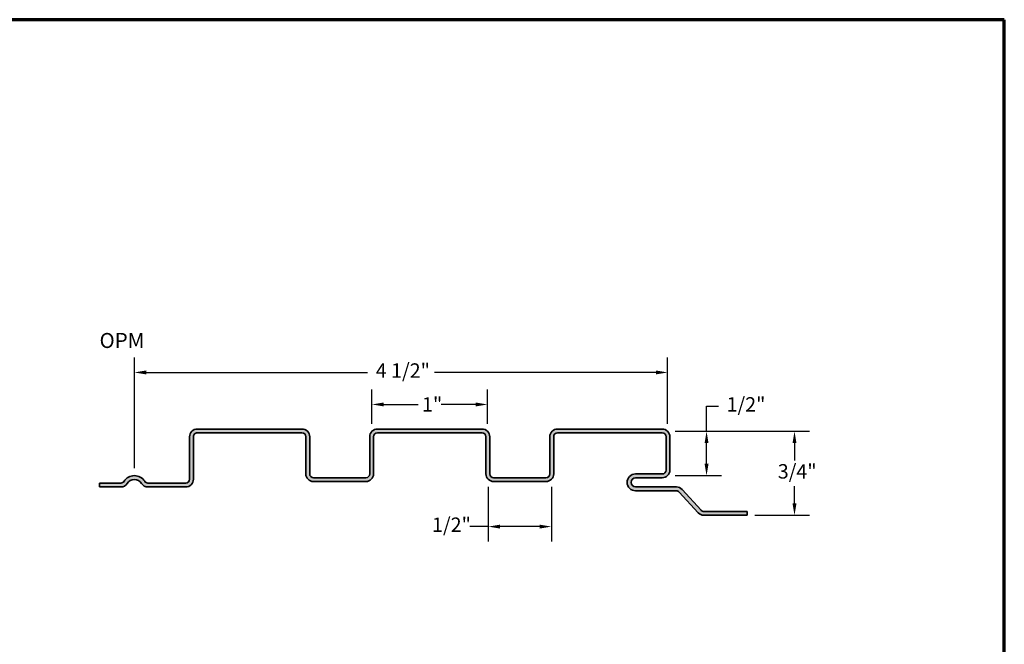
# Model space of a CAD drawing. Units: inches. Extents: x 0.3 to 16.7, y 0.3 to 10.7.
# Drawn here: x 8.5 to 16.7, y 5.5 to 10.7 of the extents above; entities that cross this region are included whole.
import ezdxf

# ---------------------------------------------------------------- set-up
doc = ezdxf.new("R2010")
doc.units = ezdxf.units.IN
doc.header["$MEASUREMENT"] = 0
for name, color, linetype, lineweight in [('Border (ANSI)', 7, 'Continuous', 70), ('Dimension (ANSI)', 7, 'Continuous', 25), ('Hatch (ANSI)', 7, 'Continuous', 18), ('Symbol (ANSI)', 7, 'Continuous', 25), ('Visible (ANSI)', 7, 'Continuous', 35)]:
    doc.layers.add(name, color=color, linetype=linetype, lineweight=lineweight)
doc.styles.add('Note Text (ANSI)', font='tahoma.ttf')
doc.dimstyles.new('Architectural (ANSI)', dxfattribs={"dimtxt": 0.1200000047683716, "dimasz": 0.09842519462108612, "dimexe": 0.125, "dimexo": 0.0625, "dimgap": 0.03149606299212598, "dimtad": 0, "dimtih": 1, "dimtoh": 1, "dimdec": 4, "dimrnd": 1e-08, "dimzin": 3, "dimdsep": 46, "dimlunit": 4, "dimtxsty": 'Note Text (ANSI)', "dimcen": 0.09, "dimdle": 0.3937007874015748, "dimclrd": 256, "dimclre": 256, "dimclrt": 256, "dimadec": 0, "dimazin": 3, "dimtfac": 1, "dimtofl": 0, "dimtmove": 0, "dimatfit": 3, "dimfxl": 0, "dimfrac": 2, "dimtolj": 1, "dimtzin": 12, "dimlwd": -1, "dimlwe": -1, "dimarcsym": 0})
doc.dimstyles.new('Default (ANSI)', dxfattribs={"dimtxt": 0.1200000047683716, "dimasz": 0.09842519462108612, "dimexe": 0.125, "dimexo": 0.0625, "dimgap": 0.03149606299212598, "dimtad": 0, "dimtih": 1, "dimtoh": 1, "dimrnd": 1e-08, "dimzin": 4, "dimdsep": 46, "dimtxsty": 'Note Text (ANSI)', "dimcen": 0.09, "dimdle": 0.3937007874015748, "dimclrd": 256, "dimclre": 256, "dimclrt": 256, "dimadec": 0, "dimazin": 1, "dimtfac": 1, "dimtofl": 0, "dimtmove": 0, "dimatfit": 3, "dimfxl": 0, "dimtolj": 1, "dimtzin": 4, "dimlwd": -1, "dimlwe": -1, "dimarcsym": 0})

# ---------------------------------------------------------------- blocks, each defined once
blk = doc.blocks.new('Borders ATAS A Border')
at = {"layer": 'Border (ANSI)'}
for p, q in [((16.7, 10.7), (0.2999999999999974, 10.7)), ((16.7, 0.3), (16.7, 10.7))]:
    blk.add_line(p, q, dxfattribs=at)
blk = doc.blocks.new('*D9')
at = {"layer": 'Defpoints', "color": 0, "transparency": 16777216}
for p in [(13.8963219939877, 7.763462730302641), (13.8963219939877, 7.273505193863252), (9.455067159991762, 6.904000359867315)]:
    blk.add_point(p, dxfattribs=at)
at = {"layer": 'Dimension (ANSI)', "transparency": 16777216}
for p, q in [((9.455067159991762, 6.966500359867315), (9.455067159991762, 7.888462730302641)), ((13.8963219939877, 7.336005193863252), (13.8963219939877, 7.888462730302641)), ((9.553492354612848, 7.763462730302641), (11.39738856622816, 7.763462730302641)), ((13.79789679936661, 7.763462730302641), (11.9540005877513, 7.763462730302641))]:
    blk.add_line(p, q, dxfattribs=at)
for points in [[(9.553492354612848, 7.779866929406156), (9.553492354612848, 7.747058531199126), (9.455067159991762, 7.763462730302641)], [(13.79789679936661, 7.779866929406156), (13.79789679936661, 7.747058531199126), (13.8963219939877, 7.763462730302641)]]:
    blk.add_solid(points, dxfattribs=at)
at = {"layer": 'Dimension (ANSI)', "transparency": 16777216, "insert": (11.42888462922029, 7.839218273454732), "char_height": 0.1200000047683716, "attachment_point": 1, "style": 'Note Text (ANSI)'}
blk.add_mtext('\\A1; 4 1/2"', dxfattribs=at)
blk = doc.blocks.new('*D10')
at = {"layer": 'Defpoints', "color": 0, "transparency": 16777216}
for p in [(11.43381232599582, 7.496717699023909), (11.43381232599582, 7.273505193863258), (12.39632199398769, 7.273505193863254)]:
    blk.add_point(p, dxfattribs=at)
at = {"layer": 'Dimension (ANSI)', "transparency": 16777216}
for p, q in [((11.43381232599582, 7.336005193863258), (11.43381232599582, 7.621717699023909)), ((12.39632199398769, 7.336005193863254), (12.39632199398769, 7.621717699023909)), ((11.53223752061691, 7.496717699023909), (11.819098294317, 7.496717699023909)), ((12.29789679936661, 7.496717699023909), (12.01103602566651, 7.496717699023909))]:
    blk.add_line(p, q, dxfattribs=at)
for points in [[(11.53223752061691, 7.513121898127424), (11.53223752061691, 7.480313499920395), (11.43381232599582, 7.496717699023909)], [(12.29789679936661, 7.513121898127424), (12.29789679936661, 7.480313499920395), (12.39632199398769, 7.496717699023909)]]:
    blk.add_solid(points, dxfattribs=at)
at = {"layer": 'Dimension (ANSI)', "transparency": 16777216, "insert": (11.85059435730913, 7.556919178528815), "char_height": 0.1200000047683716, "attachment_point": 1, "style": 'Note Text (ANSI)'}
blk.add_mtext('\\A1;1"', dxfattribs=at)
blk = doc.blocks.new('*D11')
at = {"layer": 'Defpoints', "color": 0, "transparency": 16777216}
for p in [(12.40181232599582, 6.873495525871378), (12.9283219939877, 6.873495525871375), (12.9283219939877, 6.479794738469804)]:
    blk.add_point(p, dxfattribs=at)
at = {"layer": 'Dimension (ANSI)', "transparency": 16777216}
for p, q in [((12.40181232599582, 6.810995525871378), (12.40181232599582, 6.354794738469804)), ((12.9283219939877, 6.810995525871375), (12.9283219939877, 6.354794738469804)), ((12.40181232599582, 6.479794738469804), (12.24782020672644, 6.479794738469804)), ((12.82989679936661, 6.479794738469804), (12.5002375206169, 6.479794738469804))]:
    blk.add_line(p, q, dxfattribs=at)
for points in [[(12.5002375206169, 6.496198937573318), (12.5002375206169, 6.463390539366289), (12.40181232599582, 6.479794738469804)], [(12.82989679936661, 6.496198937573318), (12.82989679936661, 6.463390539366289), (12.9283219939877, 6.479794738469804)]]:
    blk.add_solid(points, dxfattribs=at)
at = {"layer": 'Dimension (ANSI)', "transparency": 16777216, "insert": (11.93417504099445, 6.555550281621894), "char_height": 0.1200000047683716, "attachment_point": 1, "style": 'Note Text (ANSI)'}
blk.add_mtext('\\A1;1/2"', dxfattribs=at)
blk = doc.blocks.new('*D12')
at = {"layer": 'Defpoints', "color": 0, "transparency": 16777216}
for p in [(13.8963219939877, 7.273505193863252), (14.2203515403951, 7.273505193863251), (13.8963219939877, 6.904745525871375)]:
    blk.add_point(p, dxfattribs=at)
at = {"layer": 'Dimension (ANSI)', "transparency": 16777216}
for p, q in [((14.2203515403951, 7.273505193863251), (14.2203515403951, 7.481550920813258)), ((14.2203515403951, 7.481550920813258), (14.31877673501619, 7.481550920813258)), ((13.9588219939877, 7.273505193863252), (14.3453515403951, 7.273505193863251)), ((14.2203515403951, 7.00317072049246), (14.2203515403951, 7.175079999242165)), ((13.9588219939877, 6.904745525871375), (14.3453515403951, 6.904745525871374))]:
    blk.add_line(p, q, dxfattribs=at)
for points in [[(14.20394734129159, 7.175079999242165), (14.23675573949862, 7.175079999242165), (14.2203515403951, 7.273505193863251)], [(14.20394734129159, 7.00317072049246), (14.23675573949862, 7.00317072049246), (14.2203515403951, 6.904745525871374)]]:
    blk.add_solid(points, dxfattribs=at)
at = {"layer": 'Dimension (ANSI)', "transparency": 16777216, "insert": (14.35027279800831, 7.557306463965351), "char_height": 0.1200000047683716, "attachment_point": 1, "style": 'Note Text (ANSI)'}
blk.add_mtext('\\A1; 1/2"', dxfattribs=at)
blk = doc.blocks.new('*D13')
at = {"layer": 'Defpoints', "color": 0, "transparency": 16777216}
for p in [(13.8963219939877, 7.273505193863252), (14.95276794739334, 7.273505193863251), (14.55906715999176, 6.57425035986731)]:
    blk.add_point(p, dxfattribs=at)
at = {"layer": 'Dimension (ANSI)', "transparency": 16777216}
for p, q in [((13.9588219939877, 7.273505193863252), (15.07776794739334, 7.273505193863251)), ((14.95276794739334, 7.175079999242165), (14.95276794739334, 7.031129383009495)), ((14.95276794739334, 6.672675554488396), (14.95276794739334, 6.816626170721062)), ((14.62156715999176, 6.57425035986731), (15.07776794739334, 6.57425035986731))]:
    blk.add_line(p, q, dxfattribs=at)
for points in [[(14.93636374828982, 7.175079999242165), (14.96917214649685, 7.175079999242165), (14.95276794739334, 7.273505193863251)], [(14.93636374828982, 6.672675554488396), (14.96917214649685, 6.672675554488396), (14.95276794739334, 6.57425035986731)]]:
    blk.add_solid(points, dxfattribs=at)
at = {"layer": 'Dimension (ANSI)', "transparency": 16777216, "insert": (14.77679749157143, 6.999633320017372), "char_height": 0.1200000047683716, "attachment_point": 1, "style": 'Note Text (ANSI)'}
blk.add_mtext('\\A1; 3/4"', dxfattribs=at)

msp = doc.modelspace()

# ---------------------------------------------------------------- hatches: boundary and pattern name
at = {"layer": 'Hatch (ANSI)'}
h = msp.add_hatch(color=256, dxfattribs=at)
edge = h.paths.add_edge_path()
edge.add_line((9.342053886435068, 6.842000359867312), (9.16506715999176, 6.842000359867312))
edge.add_line((9.165067159991763, 6.842000359867312), (9.165067159991763, 6.810000359867312))
edge.add_line((9.165067159991763, 6.810000359867312), (9.34205388643507, 6.810000359867312))
edge.add_arc((9.342053886435068, 6.874000359867314), 0.06400000000000156, 270.0000000000025, 327.4990608287379)
edge.add_arc((9.455067159991764, 6.802000359867316), 0.06999999999999838, 32.5009391712635, 147.499060828739, ccw=False)
edge.add_arc((9.568080433548456, 6.874000359867317), 0.06400000000000201, 212.5009391712632, 270)
edge.add_line((9.568080433548456, 6.810000359867314), (9.88306715999176, 6.810000359867316))
edge.add_arc((9.88306715999176, 6.874000359867318), 0.06400000000000156, 270, 360)
edge.add_line((9.947067159991763, 6.874000359867318), (9.94706715999176, 7.228250359867316))
edge.add_arc((9.979067159991759, 7.228250359867317), 0.03199999999999841, 90, 180, ccw=False)
edge.add_line((9.979067159991759, 7.260250359867316), (10.85106715999176, 7.260250359867319))
edge.add_arc((10.85106715999176, 7.228250359867321), 0.03199999999999788, 0, 90.0000000000025, ccw=False)
edge.add_line((10.88306715999176, 7.228250359867321), (10.88306715999176, 6.918750359867323))
edge.add_arc((10.94706715999176, 6.918750359867323), 0.06400000000000101, 180, 270)
edge.add_line((10.94706715999176, 6.854750359867322), (11.38306715999176, 6.85475035986732))
edge.add_arc((11.38306715999176, 6.91875035986732), 0.06400000000000053, 270.0000000000012, 360)
edge.add_line((11.44706715999176, 6.91875035986732), (11.44706715999176, 7.22825035986732))
edge.add_arc((11.47906715999176, 7.22825035986732), 0.03199999999999841, 90, 180, ccw=False)
edge.add_line((11.47906715999176, 7.260250359867318), (12.35106715999176, 7.260250359867316))
edge.add_arc((12.35106715999176, 7.228250359867317), 0.03199999999999915, 0, 90, ccw=False)
edge.add_line((12.38306715999176, 7.228250359867316), (12.38306715999175, 6.918750359867317))
edge.add_arc((12.44706715999176, 6.918750359867316), 0.06400000000000032, 180, 270.0000000000025)
edge.add_line((12.44706715999176, 6.854750359867316), (12.88306715999176, 6.854750359867313))
edge.add_arc((12.88306715999176, 6.918750359867317), 0.06400000000000262, 269.9999999999975, 360)
edge.add_line((12.94706715999176, 6.918750359867314), (12.94706715999176, 7.228250359867316))
edge.add_arc((12.97906715999176, 7.228250359867316), 0.0319999999999991, 90.00000000000489, 180, ccw=False)
edge.add_line((12.97906715999176, 7.260250359867314), (13.85106715999176, 7.260250359867312))
edge.add_arc((13.85106715999176, 7.228250359867315), 0.03199999999999893, 0, 90, ccw=False)
edge.add_line((13.88306715999176, 7.228250359867315), (13.88306715999176, 6.950000359867314))
edge.add_arc((13.85106715999176, 6.950000359867314), 0.03199999999999981, -90, 0, ccw=False)
edge.add_line((13.85106715999176, 6.918000359867314), (13.62906715999176, 6.918000359867311))
edge.add_arc((13.62906715999176, 6.848000359867312), 0.0699999999999991, 90, 270)
edge.add_line((13.62906715999176, 6.778000359867313), (13.96938584086621, 6.778000359867312))
edge.add_arc((13.96938584086621, 6.746000359867308), 0.03200000000000389, 42.46903459028891, 89.999999999995, ccw=False)
edge.add_line((13.99299039608971, 6.767606492624032), (14.15094870910755, 6.59503809435387))
edge.add_arc((14.19815781955453, 6.638250359867309), 0.06399999999999724, 222.469034590286, 270.0000000000025)
edge.add_line((14.19815781955453, 6.57425035986731), (14.55906715999176, 6.574250359867309))
edge.add_line((14.55906715999176, 6.574250359867309), (14.55906715999176, 6.606250359867309))
edge.add_line((14.55906715999176, 6.606250359867309), (14.19815781955453, 6.60625035986731))
edge.add_arc((14.19815781955453, 6.638250359867309), 0.03199999999999815, 222.4690345902868, 270, ccw=False)
edge.add_line((14.17455326433104, 6.616644227110592), (14.0165949513132, 6.789212625380752))
edge.add_arc((13.96938584086621, 6.746000359867312), 0.06399999999999981, 42.46903459028955, 90)
edge.add_line((13.96938584086621, 6.810000359867312), (13.62906715999176, 6.810000359867313))
edge.add_arc((13.62906715999176, 6.848000359867312), 0.03799999999999984, 90.0000000000042, 270, ccw=False)
edge.add_line((13.62906715999176, 6.886000359867311), (13.85106715999176, 6.886000359867314))
edge.add_arc((13.85106715999176, 6.950000359867312), 0.06399999999999886, 270, 360)
edge.add_line((13.91506715999176, 6.950000359867314), (13.91506715999176, 7.228250359867313))
edge.add_arc((13.85106715999176, 7.228250359867315), 0.06399999999999892, 0, 90)
edge.add_line((13.85106715999176, 7.292250359867313), (12.97906715999176, 7.292250359867316))
edge.add_arc((12.97906715999176, 7.228250359867316), 0.06399999999999975, 90, 180)
edge.add_line((12.91506715999176, 7.228250359867316), (12.91506715999176, 6.918750359867314))
edge.add_arc((12.88306715999176, 6.918750359867314), 0.03200000000000051, -90, 0, ccw=False)
edge.add_line((12.88306715999176, 6.886750359867315), (12.44706715999176, 6.886750359867315))
edge.add_arc((12.44706715999176, 6.918750359867317), 0.0320000000000019, 180, 269.9999999999975, ccw=False)
edge.add_line((12.41506715999175, 6.918750359867317), (12.41506715999176, 7.228250359867316))
edge.add_arc((12.35106715999176, 7.228250359867316), 0.06400000000000032, 0, 89.99999999999875)
edge.add_line((12.35106715999176, 7.292250359867317), (11.47906715999176, 7.292250359867318))
edge.add_arc((11.47906715999176, 7.228250359867318), 0.06399999999999961, 89.99999999999875, 180)
edge.add_line((11.41506715999176, 7.22825035986732), (11.41506715999176, 6.91875035986732))
edge.add_arc((11.38306715999176, 6.918750359867321), 0.03200000000000155, -90.0000000000025, 0, ccw=False)
edge.add_line((11.38306715999176, 6.88675035986732), (10.94706715999176, 6.88675035986732))
edge.add_arc((10.94706715999176, 6.918750359867323), 0.0320000000000015, 180, 270, ccw=False)
edge.add_line((10.91506715999176, 6.918750359867323), (10.91506715999176, 7.228250359867321))
edge.add_arc((10.85106715999176, 7.228250359867321), 0.06399999999999786, 0, 90.00000000000125)
edge.add_line((10.85106715999176, 7.292250359867319), (9.979067159991759, 7.292250359867317))
edge.add_arc((9.979067159991759, 7.228250359867317), 0.06399999999999825, 90.00000000000125, 180)
edge.add_line((9.91506715999176, 7.228250359867317), (9.915067159991763, 6.874000359867317))
edge.add_arc((9.88306715999176, 6.874000359867318), 0.03200000000000155, -90, 0, ccw=False)
edge.add_line((9.88306715999176, 6.842000359867315), (9.568080433548456, 6.842000359867315))
edge.add_arc((9.568080433548456, 6.874000359867317), 0.03200000000000223, 212.5009391712663, 270.0000000000025, ccw=False)
edge.add_arc((9.455067159991764, 6.802000359867316), 0.1019999999999983, 32.50093917126419, 147.4990608287382)
edge.add_arc((9.342053886435068, 6.874000359867314), 0.03200000000000146, 269.9999999999975, 327.49906082873576, ccw=False)

# ---------------------------------------------------------------- linework, layer by layer
at = {"layer": 'Visible (ANSI)'}
for p, q in [((9.91506715999176, 7.228250359867317), (9.915067159991763, 6.874000359867318)), ((9.947067159991764, 6.874000359867318), (9.947067159991763, 7.228250359867318)), ((10.85106715999176, 7.292250359867319), (9.97906715999176, 7.292250359867317)), ((9.97906715999176, 7.260250359867316), (10.85106715999176, 7.26025035986732)), ((10.88306715999176, 7.228250359867321), (10.88306715999176, 6.918750359867323)), ((10.91506715999176, 6.918750359867323), (10.91506715999176, 7.228250359867321)), ((11.41506715999176, 7.22825035986732), (11.41506715999176, 6.918750359867321)), ((11.44706715999176, 6.918750359867321), (11.44706715999176, 7.22825035986732)), ((12.35106715999176, 7.292250359867317), (11.47906715999176, 7.292250359867319)), ((11.47906715999176, 7.260250359867318), (12.35106715999176, 7.260250359867316)), ((12.38306715999176, 7.228250359867317), (12.38306715999175, 6.918750359867317)), ((12.41506715999175, 6.918750359867317), (12.41506715999176, 7.228250359867316)), ((12.91506715999176, 7.228250359867317), (12.91506715999176, 6.918750359867316)), ((12.94706715999176, 6.918750359867316), (12.94706715999176, 7.228250359867317)), ((13.85106715999176, 7.292250359867313), (12.97906715999176, 7.292250359867316)), ((12.97906715999176, 7.260250359867316), (13.85106715999176, 7.260250359867313)), ((13.88306715999176, 7.228250359867315), (13.88306715999176, 6.950000359867314)), ((13.91506715999176, 6.950000359867314), (13.91506715999176, 7.228250359867315)), ((13.85106715999176, 6.918000359867314), (13.62906715999176, 6.918000359867313)), ((9.34205388643507, 6.842000359867314), (9.165067159991763, 6.842000359867312)), ((9.165067159991763, 6.842000359867312), (9.165067159991763, 6.810000359867312)), ((9.165067159991763, 6.810000359867312), (9.34205388643507, 6.810000359867312)), ((9.883067159991763, 6.842000359867317), (9.568080433548456, 6.842000359867315)), ((9.568080433548456, 6.810000359867316), (9.883067159991763, 6.810000359867317)), ((11.38306715999176, 6.88675035986732), (10.94706715999176, 6.886750359867322)), ((10.94706715999176, 6.854750359867322), (11.38306715999176, 6.85475035986732)), ((12.88306715999176, 6.886750359867315), (12.44706715999176, 6.886750359867316)), ((12.44706715999176, 6.854750359867316), (12.88306715999176, 6.854750359867315)), ((13.62906715999176, 6.886000359867313), (13.85106715999176, 6.886000359867314)), ((13.96938584086621, 6.810000359867312), (13.62906715999176, 6.810000359867312)), ((13.62906715999176, 6.778000359867313), (13.96938584086621, 6.778000359867312)), ((13.99299039608971, 6.767606492624032), (14.15094870910755, 6.595038094353871)), ((14.17455326433104, 6.616644227110592), (14.0165949513132, 6.789212625380752)), ((14.55906715999176, 6.60625035986731), (14.19815781955454, 6.606250359867312)), ((14.19815781955454, 6.57425035986731), (14.55906715999176, 6.57425035986731)), ((14.55906715999176, 6.60625035986731), (14.55906715999176, 6.57425035986731))]:
    msp.add_line(p, q, dxfattribs=at)
for centre, radius, start, end in [((9.979067159991759, 7.228250359867318), 0.06399999999999843, 90, 180), ((9.979067159991759, 7.228250359867318), 0.03199999999999841, 89.99999999999748, 180), ((10.85106715999176, 7.228250359867323), 0.06399999999999786, 0, 90.00000000000124), ((10.85106715999176, 7.228250359867323), 0.03199999999999819, 0, 90), ((11.47906715999176, 7.22825035986732), 0.06399999999999935, 90, 180), ((11.47906715999176, 7.22825035986732), 0.03199999999999876, 90, 180), ((12.35106715999176, 7.228250359867317), 0.06399999999999961, 0, 90), ((12.35106715999176, 7.228250359867317), 0.03199999999999915, 0, 90), ((12.97906715999176, 7.228250359867316), 0.06400000000000014, 90, 180), ((12.97906715999176, 7.228250359867316), 0.03199999999999911, 90, 180), ((13.85106715999176, 7.228250359867315), 0.06399999999999892, 0, 90), ((13.85106715999176, 7.228250359867315), 0.03199999999999893, 0, 90), ((9.455067159991764, 6.802000359867316), 0.1019999999999983, 32.50093917126353, 147.4990608287387), ((10.94706715999176, 6.918750359867323), 0.06400000000000136, 180, 269.9999999999987), ((10.94706715999176, 6.918750359867323), 0.0320000000000015, 180, 270), ((11.38306715999176, 6.918750359867321), 0.06400000000000068, 270, 0), ((11.38306715999176, 6.918750359867321), 0.03200000000000085, 270, 0), ((12.44706715999176, 6.918750359867317), 0.06400000000000101, 180, 270.0000000000012), ((12.44706715999176, 6.918750359867317), 0.03200000000000194, 180, 269.9999999999975), ((12.88306715999176, 6.918750359867317), 0.06400000000000228, 270, 0), ((12.88306715999176, 6.918750359867316), 0.03200000000000121, 270, 0), ((13.62906715999176, 6.848000359867314), 0.06999999999999923, 90, 180), ((13.85106715999176, 6.950000359867314), 0.03199999999999981, 270.000000000005, 0), ((13.85106715999176, 6.950000359867314), 0.06399999999999927, 270, 0), ((9.342053886435068, 6.874000359867315), 0.03200000000000149, 270, 327.4990608287379), ((9.342053886435068, 6.874000359867315), 0.06400000000000157, 270.0000000000012, 327.4990608287389), ((9.455067159991764, 6.802000359867316), 0.0699999999999984, 32.50093917126356, 147.499060828738), ((9.568080433548456, 6.874000359867317), 0.06400000000000186, 212.5009391712632, 270), ((9.568080433548456, 6.874000359867317), 0.03200000000000199, 212.5009391712628, 270.0000000000025), ((9.88306715999176, 6.874000359867318), 0.06400000000000142, 270, 0), ((9.88306715999176, 6.874000359867318), 0.03200000000000155, 270.0000000000025, 0), ((13.62906715999176, 6.848000359867312), 0.06999999999999905, 180, 270.0000000000023), ((13.62906715999176, 6.848000359867312), 0.03800000000000135, 90.0000000000042, 180), ((13.62906715999176, 6.848000359867314), 0.0380000000000007, 180, 270), ((13.96938584086621, 6.746000359867314), 0.06399999999999777, 42.46903459028862, 90), ((13.96938584086621, 6.746000359867311), 0.0320000000000023, 42.46903459029416, 90), ((14.19815781955453, 6.63825035986731), 0.06399999999999849, 222.4690345902895, 270), ((14.19815781955453, 6.63825035986731), 0.03199999999999919, 222.4690345902886, 270)]:
    msp.add_arc(centre, radius, start, end, dxfattribs=at)

# ---------------------------------------------------------------- block references
msp.add_blockref('Borders ATAS A Border', (0, 0))

# ---------------------------------------------------------------- texts
at = {"layer": 'Symbol (ANSI)', "insert": (9.165067159991763, 8.092000359867312), "char_height": 0.1249999981226883, "attachment_point": 1, "style": 'Note Text (ANSI)'}
msp.add_mtext('\\fTahoma|b1|i0;\\H0.1250;OPM', dxfattribs=at)

# ---------------------------------------------------------------- dimensions: what is measured, and where the dimension line sits
at = {"layer": 'Dimension (ANSI)'}
for base, p1, angle, text, override, picture, middle in [((13.8963219939877, 7.763462730302641), (9.455067159991762, 6.904000359867315), 180, ' 4 1/2"', {"dimtih": 0, "dimtoh": 0, "dimdec": 2, "dimtp": 0, "dimtm": -0, "dimtdec": 2, "dimatfit": 1}, '*D9', (11.67569457698973, 7.763462730302641)), ((14.2203515403951, 7.273505193863251), (13.8963219939877, 6.904745525871375), 90, ' 1/2"', {"dimdec": 2, "dimtp": 0, "dimtm": -0, "dimtdec": 2, "dimatfit": 2}, '*D12', (14.52624325383022, 7.481550920813261)), ((14.95276794739334, 7.273505193863251), (14.55906715999176, 6.57425035986731), 270, ' 3/4"', {"dimdec": 2, "dimtp": 0, "dimtm": -0, "dimtdec": 2, "dimatfit": 1}, '*D13', (14.95276794739334, 6.923877776865281))]:
    dim = msp.add_linear_dim(base=base, p1=p1, p2=(13.8963219939877, 7.273505193863252), angle=angle, text=text, dimstyle='Default (ANSI)', override=override, dxfattribs=at)
    dim.commit()
    dim.dimension.update_dxf_attribs({"geometry": picture, "text_midpoint": middle, "dimtype": 160})
for base, p1, p2, override, picture, middle in [((11.43381232599582, 7.496717699023909), (12.39632199398769, 7.273505193863254), (11.43381232599582, 7.273505193863258), {"dimtih": 0, "dimtoh": 0, "dimdec": 0, "dimlfac": 1, "dimtp": 0, "dimtm": -0, "dimtdec": 2, "dimatfit": 1}, '*D10', (11.91506715999176, 7.496717699023909)), ((12.9283219939877, 6.479794738469804), (12.40181232599582, 6.873495525871378), (12.9283219939877, 6.873495525871375), {"dimtih": 0, "dimtoh": 0, "dimdec": 4, "dimlfac": 1, "dimtp": 0, "dimtm": -0, "dimtdec": 2, "dimatfit": 2}, '*D11', (12.07524959236438, 6.479794738469804))]:
    dim = msp.add_linear_dim(base=base, p1=p1, p2=p2, angle=180, dimstyle='Architectural (ANSI)', override=override, dxfattribs=at)
    dim.commit()
    dim.dimension.update_dxf_attribs({"geometry": picture, "text_midpoint": middle, "dimtype": 160})

doc.saveas('drawing.dxf')
